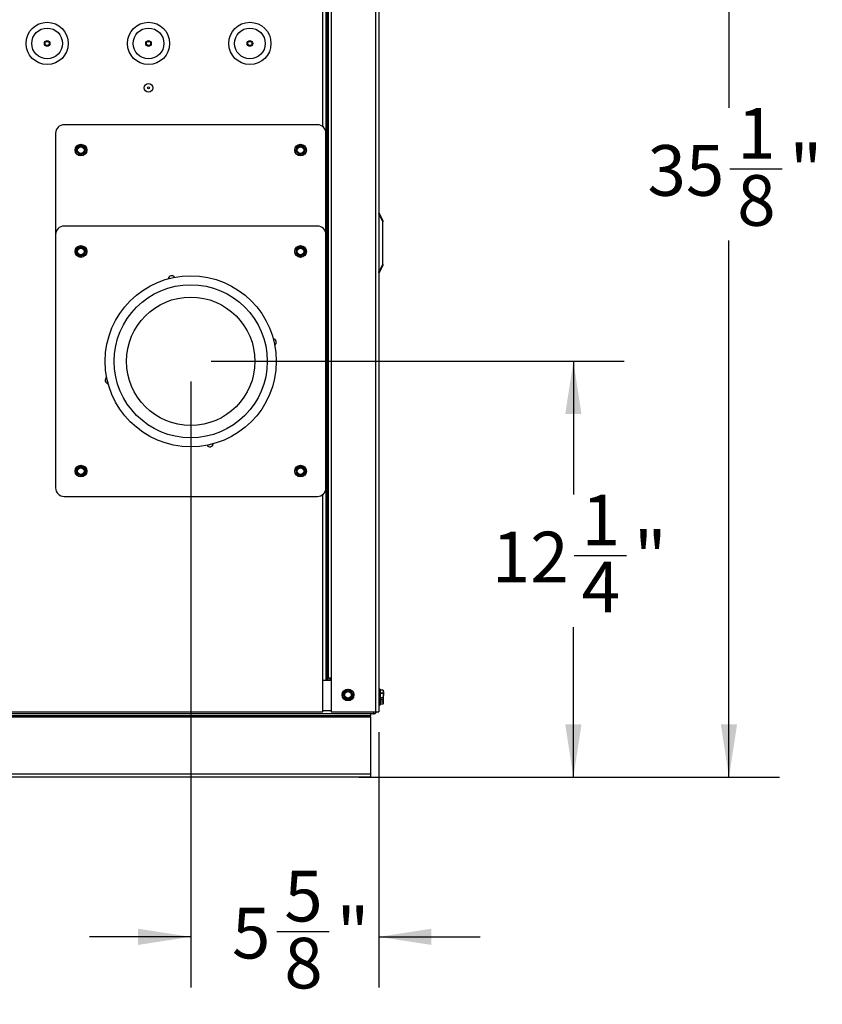
# Model space of a CAD drawing. Units: inches. Extents: x 0.2 to 40.1, y 0.2 to 10.8.
# Drawn here: x 12 to 13.9, y 5.8 to 8.2 of the extents above; entities that cross this region are included whole.
import ezdxf

# ---------------------------------------------------------------- set-up
doc = ezdxf.new("R2010")
doc.units = ezdxf.units.IN
doc.header["$MEASUREMENT"] = 0
doc.layers.add('NOTES', color=144, linetype='Continuous')
doc.styles.add('SLDTEXTSTYLE0', font='TXT', dxfattribs={"width": 0.75})
doc.dimstyles.new('SLDDIMSTYLE0', dxfattribs={"dimtxt": 0.125, "dimasz": 0.13, "dimexe": 0, "dimexo": 0.0625, "dimgap": 0.03125, "dimtad": 0, "dimtih": 1, "dimtoh": 1, "dimdec": 6, "dimlfac": 12, "dimrnd": 1e-09, "dimzin": 12, "dimdsep": 46, "dimlunit": 5, "dimtxsty": 'SLDTEXTSTYLE0', "dimsah": 1, "dimcen": 0.09, "dimadec": 0, "dimazin": 3, "dimtfac": 1, "dimtdec": 3, "dimtofl": 0, "dimtmove": 0, "dimatfit": 3, "dimfxl": 0, "dimfrac": 2, "dimtolj": 1, "dimtzin": 12, "dimarcsym": 0})
doc.dimstyles.new('SLDDIMSTYLE1', dxfattribs={"dimtxt": 0.125, "dimasz": 0.13, "dimexe": 0, "dimexo": 0.0625, "dimgap": 0.03125, "dimtad": 0, "dimtih": 1, "dimtoh": 1, "dimdec": 6, "dimlfac": 12, "dimrnd": 1e-09, "dimzin": 12, "dimdsep": 46, "dimlunit": 5, "dimtxsty": 'SLDTEXTSTYLE0', "dimsah": 1, "dimcen": 0.09, "dimadec": 0, "dimazin": 3, "dimtfac": 1, "dimtdec": 3, "dimtmove": 0, "dimatfit": 0, "dimfxl": 0, "dimfrac": 2, "dimtolj": 1, "dimtzin": 12, "dimarcsym": 0})

# ---------------------------------------------------------------- blocks, each defined once
blk = doc.blocks.new('_D_20')
at = {"layer": 'NOTES', "color": 7}
for p, q in [((12.3748, 7.2896), (12.3748, 5.7951)), ((12.8384, 6.425), (12.8384, 5.7951)), ((12.5872, 5.9329), (12.7162, 5.9329)), ((12.3748, 5.9201), (12.1248, 5.9201)), ((12.8384, 5.9201), (13.0884, 5.9201))]:
    blk.add_line(p, q, dxfattribs=at)
for points in [[(12.3748, 5.9201), (12.2448, 5.9401), (12.2448, 5.9001)], [(12.8384, 5.9201), (12.9684, 5.9001), (12.9684, 5.9401)]]:
    blk.add_solid(points, dxfattribs=at)
at = {"layer": 'NOTES', "color": 7, "char_height": 0.125, "attachment_point": 1, "style": 'SLDTEXTSTYLE0'}
for s, insert in [('5', (12.6056, 6.083)), ('"', (12.7345, 5.9917)), ('5', (12.4766, 5.9917)), ('8', (12.6056, 5.9178))]:
    blk.add_mtext(s, dxfattribs=dict(at, insert=insert))
blk = doc.blocks.new('_D_21')
at = {"layer": 'NOTES', "color": 7}
for p, q in [((12.4248, 7.3396), (13.4435, 7.3396)), ((13.3185, 7.3396), (13.3185, 7.0111)), ((13.3205, 6.8604), (13.4495, 6.8604)), ((13.3185, 6.3138), (13.3185, 6.6842)), ((12.8677, 6.3138), (13.4435, 6.3138))]:
    blk.add_line(p, q, dxfattribs=at)
for points in [[(13.3185, 7.3396), (13.2985, 7.2096), (13.3385, 7.2096)], [(13.3185, 6.3138), (13.3385, 6.4438), (13.2985, 6.4438)]]:
    blk.add_solid(points, dxfattribs=at)
at = {"layer": 'NOTES', "color": 7, "char_height": 0.125, "attachment_point": 1, "style": 'SLDTEXTSTYLE0'}
for s, insert in [('1', (13.3389, 7.0106)), ('12', (13.1175, 6.9193)), ('"', (13.4678, 6.9193)), ('4', (13.3389, 6.8453))]:
    blk.add_mtext(s, dxfattribs=dict(at, insert=insert))
blk = doc.blocks.new('_D_22')
at = {"layer": 'NOTES', "color": 7}
for p, q in [((12.0645, 9.2385), (13.8272, 9.2385)), ((13.7022, 9.2385), (13.7022, 7.9646)), ((13.7043, 7.8139), (13.8333, 7.8139)), ((13.7022, 6.3138), (13.7022, 7.6377)), ((12.7896, 6.3138), (13.8272, 6.3138))]:
    blk.add_line(p, q, dxfattribs=at)
for points in [[(13.7022, 9.2385), (13.6822, 9.1085), (13.7222, 9.1085)], [(13.7022, 6.3138), (13.7222, 6.4438), (13.6822, 6.4438)]]:
    blk.add_solid(points, dxfattribs=at)
at = {"layer": 'NOTES', "color": 7, "char_height": 0.125, "attachment_point": 1, "style": 'SLDTEXTSTYLE0'}
for s, insert in [('1', (13.7226, 7.9641)), ('35', (13.5013, 7.8728)), ('"', (13.8516, 7.8728)), ('8', (13.7226, 7.7988))]:
    blk.add_mtext(s, dxfattribs=dict(at, insert=insert))

msp = doc.modelspace()

# ---------------------------------------------------------------- linework, layer by layer
at = {"color": 7, "linetype": 'Continuous', "lineweight": 25}
for p, q in [((12.70055861, 7.91820997), (12.70055861, 9.4004493)), ((12.70816277, 9.4004493), (12.70816277, 7.90211596)), ((12.71076694, 9.4004493), (12.71076694, 6.55336596)), ((12.71337111, 9.4004493), (12.71337111, 6.55836596)), ((12.72097527, 9.4004493), (12.72097527, 6.55836596)), ((12.83076694, 9.4004493), (12.83076694, 6.47503263)), ((12.83837111, 9.4004493), (12.83837111, 6.47503263)), ((12.68732944, 7.9229493), (12.06232944, 7.9229493)), ((12.04149611, 7.90211596), (12.04149611, 7.65211596)), ((12.70816277, 7.65211596), (12.70816277, 7.90211596)), ((12.09643208, 7.86935445), (12.10158015, 7.87058192)), ((12.63809875, 7.86935445), (12.64324681, 7.87058192)), ((12.09250201, 7.85835123), (12.09401302, 7.86342333)), ((12.11156013, 7.85154414), (12.10641207, 7.85031667)), ((12.11549021, 7.86254736), (12.1139792, 7.85747527)), ((12.63416867, 7.85835123), (12.63567968, 7.86342333)), ((12.6532268, 7.85154414), (12.64807873, 7.85031667)), ((12.65715687, 7.86254736), (12.65564587, 7.85747527)), ((12.83864604, 7.70627444), (12.84878777, 7.68599096)), ((12.84878777, 7.68366173), (12.83864604, 7.7039452)), ((12.84878777, 7.68599096), (12.84878777, 7.68366173)), ((12.84878777, 7.5789452), (12.84878777, 7.68366173)), ((12.04149611, 7.65211596), (12.04149611, 7.02711596)), ((12.68732944, 7.6729493), (12.06232944, 7.6729493)), ((12.70816277, 7.02711596), (12.70816277, 7.65211596)), ((12.09250201, 7.60835123), (12.09401302, 7.61342333)), ((12.09643208, 7.61935445), (12.10158015, 7.62058192)), ((12.11156013, 7.60154414), (12.10641207, 7.60031667)), ((12.11549021, 7.61254736), (12.1139792, 7.60747527)), ((12.63478417, 7.60618643), (12.63529469, 7.61145412)), ((12.64391522, 7.59889671), (12.63960853, 7.60197268)), ((12.64741033, 7.62200188), (12.65171702, 7.61892591)), ((12.65654138, 7.61471217), (12.65603086, 7.60944447)), ((12.83864604, 7.55866173), (12.84878777, 7.5789452)), ((12.84878777, 7.57661596), (12.83864604, 7.55633249)), ((12.84878777, 7.5789452), (12.84878777, 7.57661596)), ((12.09342646, 7.07376246), (12.09760604, 7.07700905)), ((12.09439862, 7.06211896), (12.09367679, 7.06736188)), ((12.11359359, 7.0754463), (12.11431543, 7.07020338)), ((12.63537349, 7.06324667), (12.63524899, 7.06853759)), ((12.63572385, 7.07492543), (12.64024367, 7.07767871)), ((12.65595206, 7.07431859), (12.65607656, 7.06902767)), ((12.11456576, 7.0638028), (12.11038617, 7.06055621)), ((12.6556017, 7.06263982), (12.65108188, 7.05988655)), ((12.70816277, 7.02711596), (12.70816277, 6.55336596)), ((12.06232944, 7.00628263), (12.68732944, 7.00628263)), ((12.70055861, 6.55336596), (12.70055861, 7.01102196)), ((12.72097527, 6.55836596), (12.71337111, 6.55836596)), ((12.71337111, 6.55336596), (12.71337111, 6.55836596)), ((12.71837111, 6.55336596), (12.71837111, 6.55836596)), ((12.72097527, 6.55836596), (12.72097527, 6.47503263)), ((12.70055861, 6.47503263), (12.70055861, 6.55336596)), ((12.70055861, 6.55336596), (12.70784134, 6.55336596)), ((12.70784134, 6.55336596), (12.72097527, 6.55336596)), ((12.75111813, 6.51862748), (12.75426114, 6.5228855)), ((12.75854989, 6.5276433), (12.76380895, 6.52705039)), ((12.77416576, 6.51477112), (12.77102275, 6.5105131)), ((12.84128777, 6.5311993), (12.83878777, 6.5311993)), ((12.83878777, 6.5311993), (12.83878777, 6.52819041)), ((12.83878777, 6.52819041), (12.83878777, 6.5021993)), ((12.84128777, 6.52819041), (12.84128777, 6.5311993)), ((12.84128777, 6.5021993), (12.84128777, 6.52819041)), ((12.84170444, 6.53078263), (12.84170444, 6.5278602)), ((12.84946923, 6.52844153), (12.84170444, 6.52844153)), ((12.84953013, 6.52818214), (12.84170444, 6.52818214)), ((12.84170444, 6.5278602), (12.84170444, 6.50261596)), ((12.84170444, 6.52172666), (12.84953013, 6.52172666)), ((12.84953013, 6.52057114), (12.84170444, 6.52057114)), ((12.84170444, 6.51007891), (12.84953013, 6.51007891)), ((12.84953013, 6.50908829), (12.84170444, 6.50908829)), ((12.84953013, 6.52834706), (12.84964065, 6.52796961)), ((12.84953013, 6.51007891), (12.85012111, 6.51532502)), ((12.85012111, 6.52711596), (12.84970833, 6.52800117)), ((12.85012111, 6.5249544), (12.85012111, 6.52711596)), ((12.85012111, 6.5249544), (12.85012111, 6.51532502)), ((12.85012111, 6.50706991), (12.85012111, 6.51532502)), ((12.766734, 6.50575529), (12.76147494, 6.50634821)), ((12.83878777, 6.5021993), (12.84128777, 6.5021993)), ((12.83878777, 6.5021993), (12.83878777, 6.49178263)), ((12.83878777, 6.49178263), (12.84128777, 6.49178263)), ((12.84128777, 6.49178263), (12.84128777, 6.5021993)), ((12.84170444, 6.50505154), (12.84953013, 6.50505154)), ((12.84170444, 6.50495706), (12.84946923, 6.50495706)), ((12.84170444, 6.50261596), (12.84170444, 6.4921993)), ((12.84170444, 6.49965614), (12.84953013, 6.49965614)), ((12.84953013, 6.49866601), (12.84170444, 6.49866601)), ((12.84170444, 6.49463545), (12.84953013, 6.49463545)), ((12.84170444, 6.49454128), (12.84946925, 6.49454128)), ((12.84170444, 6.49446235), (12.84946713, 6.49446235)), ((12.84953013, 6.50505154), (12.85012111, 6.50706991)), ((12.84953013, 6.49463545), (12.85012111, 6.49665073)), ((12.84970833, 6.50539742), (12.85012111, 6.50628263)), ((12.84970961, 6.4949835), (12.85012111, 6.49586596)), ((12.85012111, 6.50628263), (12.85012111, 6.50706991)), ((12.85012111, 6.49665073), (12.85012111, 6.50490182)), ((12.85012111, 6.49586596), (12.85012111, 6.49665073)), ((12.81774611, 6.47003263), (10.68232944, 6.47003263)), ((12.81774611, 6.46503263), (10.68232944, 6.46503263)), ((10.68232944, 6.46242846), (12.81774611, 6.46242846)), ((10.79910027, 6.47503263), (12.70055861, 6.47503263)), ((12.72097527, 6.4776368), (12.70055861, 6.4776368)), ((12.72097527, 6.47503263), (12.83076694, 6.47503263)), ((12.81774611, 6.47003263), (12.81774611, 6.46503263)), ((12.82576694, 6.47003263), (12.81774611, 6.47003263)), ((12.81774611, 6.46242846), (12.81774611, 6.46503263)), ((12.81774611, 6.46242846), (12.81774611, 6.3213868)), ((12.83076694, 6.47503263), (12.83837111, 6.47503263)), ((12.81774611, 6.3213868), (10.68232944, 6.3213868)), ((12.81774611, 6.31378263), (10.68232944, 6.31378263)), ((12.81774611, 6.3213868), (12.81774611, 6.31378263))]:
    msp.add_line(p, q, dxfattribs=at)
for centre, radius in [((12.02066277, 8.12347013), 0.05208333), ((12.02066277, 8.12347013), 0.03791667), ((12.27066277, 8.12347013), 0.05208333), ((12.27066277, 8.12347013), 0.03791667), ((12.52066277, 8.12347013), 0.05208333), ((12.52066277, 8.12347013), 0.03791667), ((12.02066277, 8.12347013), 0.006875), ((12.02066277, 8.12347013), 0.00520833), ((12.27066277, 8.12347013), 0.006875), ((12.27066277, 8.12347013), 0.00520833), ((12.52066277, 8.12347013), 0.006875), ((12.52066277, 8.12347013), 0.00520833), ((12.27066277, 8.01409513), 0.01041667), ((12.27066277, 8.01409513), 0.00260417), ((12.10399611, 7.8604493), 0.0145), ((12.10399611, 7.8604493), 0.01408333), ((12.10399611, 7.8604493), 0.00916667), ((12.10399611, 7.8604493), 0.00811779), ((12.64566277, 7.8604493), 0.0145), ((12.64566277, 7.8604493), 0.01408333), ((12.64566277, 7.8604493), 0.00916667), ((12.64566277, 7.8604493), 0.00811779), ((12.10399611, 7.6104493), 0.0145), ((12.10399611, 7.6104493), 0.01408333), ((12.10399611, 7.6104493), 0.00916667), ((12.10399611, 7.6104493), 0.00811779), ((12.64566277, 7.6104493), 0.0145), ((12.64566277, 7.6104493), 0.01408333), ((12.64566277, 7.6104493), 0.00916667), ((12.64566277, 7.6104493), 0.00811779), ((12.37482944, 7.33961596), 0.2109375), ((12.37482944, 7.33961596), 0.18875), ((12.37482944, 7.33961596), 0.15833333), ((12.10399611, 7.06878263), 0.0145), ((12.10399611, 7.06878263), 0.01408333), ((12.10399611, 7.06878263), 0.00916667), ((12.10399611, 7.06878263), 0.00811779), ((12.64566277, 7.06878263), 0.0145), ((12.64566277, 7.06878263), 0.01408333), ((12.64566277, 7.06878263), 0.00916667), ((12.64566277, 7.06878263), 0.00811779), ((12.76264194, 6.5166993), 0.0145), ((12.76264194, 6.5166993), 0.01408333), ((12.76264194, 6.5166993), 0.00916667), ((12.76264194, 6.5166993), 0.00811779)]:
    msp.add_circle(centre, radius, dxfattribs=at)
for centre, radius, start, end in [((12.06232944, 7.90211596), 0.02083333, 90, 180), ((12.68732944, 7.90211596), 0.02083333, 0, 90), ((12.10399611, 7.8604493), 0.01041667, 103.41085407, 163.41085407), ((12.10399611, 7.8604493), 0.01041667, 43.41085407, 103.41085407), ((12.64566277, 7.8604493), 0.01041667, 103.41085407, 163.41085407), ((12.64566277, 7.8604493), 0.01041667, 43.41085407, 103.41085407), ((12.10399611, 7.8604493), 0.01041667, 163.41085407, 223.41085407), ((12.10399611, 7.8604493), 0.01041667, 223.41085407, 283.41085407), ((12.10399611, 7.8604493), 0.01041667, 283.41085407, 343.41085407), ((12.10399611, 7.8604493), 0.01041667, 343.41085407, 43.41085407), ((12.64566277, 7.8604493), 0.01041667, 163.41085407, 223.41085407), ((12.64566277, 7.8604493), 0.01041667, 223.41085407, 283.41085407), ((12.64566277, 7.8604493), 0.01041667, 283.41085407, 343.41085407), ((12.64566277, 7.8604493), 0.01041667, 343.41085407, 43.41085407), ((12.06232944, 7.65211596), 0.02083333, 90, 180), ((12.68732944, 7.65211596), 0.02083333, 0, 90), ((12.10399611, 7.6104493), 0.01041667, 163.41085407, 223.41085407), ((12.10399611, 7.6104493), 0.01041667, 103.41085407, 163.41085407), ((12.10399611, 7.6104493), 0.01041667, 223.41085407, 283.41085407), ((12.10399611, 7.6104493), 0.01041667, 43.41085407, 103.41085407), ((12.10399611, 7.6104493), 0.01041667, 283.41085407, 343.41085407), ((12.10399611, 7.6104493), 0.01041667, 343.41085407, 43.41085407), ((12.64566277, 7.6104493), 0.01041667, 174.464452, 234.464452), ((12.64566277, 7.6104493), 0.01041667, 114.464452, 174.464452), ((12.64566277, 7.6104493), 0.01041667, 234.464452, 294.464452), ((12.64566277, 7.6104493), 0.01041667, 54.464452, 114.464452), ((12.64566277, 7.6104493), 0.01041667, 294.464452, 354.464452), ((12.64566277, 7.6104493), 0.01041667, 354.464452, 54.464452), ((12.32769836, 7.54229422), 0.0082681, 32.2000333, 173.98193158), ((12.57750769, 7.38674704), 0.0082681, 302.2000333, 83.98193158), ((12.17215119, 7.29248488), 0.0082681, 122.2000333, 263.98193158), ((12.42196052, 7.13693771), 0.0082681, 212.2000333, 353.98193158), ((12.10399611, 7.06878263), 0.01041667, 127.83911003, 187.83911003), ((12.10399611, 7.06878263), 0.01041667, 187.83911003, 247.83911003), ((12.10399611, 7.06878263), 0.01041667, 67.83911003, 127.83911003), ((12.10399611, 7.06878263), 0.01041667, 7.83911003, 67.83911003), ((12.10399611, 7.06878263), 0.01041667, 307.83911003, 7.83911003), ((12.64566277, 7.06878263), 0.01041667, 121.34795862, 181.34795862), ((12.64566277, 7.06878263), 0.01041667, 181.34795862, 241.34795862), ((12.64566277, 7.06878263), 0.01041667, 61.34795862, 121.34795862), ((12.64566277, 7.06878263), 0.01041667, 1.34795862, 61.34795862), ((12.64566277, 7.06878263), 0.01041667, 301.34795862, 1.34795862), ((12.10399611, 7.06878263), 0.01041667, 247.83911003, 307.83911003), ((12.64566277, 7.06878263), 0.01041667, 241.34795862, 301.34795862), ((12.06232944, 7.02711596), 0.02083333, 180, 270), ((12.68732944, 7.02711596), 0.02083333, 270, 0), ((12.76264194, 6.5166993), 0.01041667, 143.56751322, 203.56751322), ((12.76264194, 6.5166993), 0.01041667, 203.56751322, 263.56751322), ((12.76264194, 6.5166993), 0.01041667, 83.56751322, 143.56751322), ((12.76264194, 6.5166993), 0.01041667, 263.56751322, 323.56751322), ((12.76264194, 6.5166993), 0.01041667, 23.56751322, 83.56751322), ((12.76264194, 6.5166993), 0.01041667, 323.56751322, 23.56751322), ((12.83878777, 6.53078263), 0.00041667, 90, 180), ((12.84128777, 6.53078263), 0.00041667, 0, 90), ((12.83878777, 6.50261596), 0.00041667, 180, 270), ((12.83878777, 6.4921993), 0.00041667, 180, 270), ((12.84128777, 6.50261596), 0.00041667, 270, 0), ((12.84128777, 6.4921993), 0.00041667, 270, 0)]:
    msp.add_arc(centre, radius, start, end, dxfattribs=at)
for points, knots in [([(12.09401302, 7.86342333), (12.09428013, 7.86431996), (12.09478826, 7.86602562), (12.09528732, 7.86770084), (12.09552403, 7.86849542)], [0, 0, 0, 0, 0.5256847844, 1, 1, 1, 1]), ([(12.09643208, 7.86935445), (12.09630775, 7.86931272), (12.09605894, 7.86922921), (12.09575589, 7.8689617), (12.09559171, 7.86869876), (12.0955378, 7.86853681), (12.09552403, 7.86849542)], [0, 0, 0, 0, 0.3012405184, 0.6028122766, 0.8984823014, 1, 1, 1, 1]), ([(12.10158015, 7.87058192), (12.10249022, 7.87079891), (12.10422143, 7.87121169), (12.10592173, 7.8716171), (12.10672821, 7.87180939)], [0, 0, 0, 0, 0.5256847844, 1, 1, 1, 1]), ([(12.10792618, 7.87145251), (12.10782788, 7.87153932), (12.10763115, 7.87171304), (12.10724796, 7.87184174), (12.10693815, 7.87185245), (12.10677095, 7.87181816), (12.10672821, 7.87180939)], [0, 0, 0, 0, 0.3012405184, 0.6028122766, 0.8984823014, 1, 1, 1, 1]), ([(12.10792618, 7.87145251), (12.10810754, 7.8712608), (12.10930356, 7.86999652), (12.11052609, 7.86870423), (12.11156324, 7.86760789)], [0, 0, 0, 0, 0.1516370277, 1, 1, 1, 1]), ([(12.63567968, 7.86342333), (12.6359468, 7.86431996), (12.63645493, 7.86602562), (12.63695398, 7.86770084), (12.63719069, 7.86849542)], [0, 0, 0, 0, 0.5256847844, 1, 1, 1, 1]), ([(12.63809875, 7.86935445), (12.63797442, 7.86931272), (12.63772561, 7.86922921), (12.63742255, 7.8689617), (12.63725838, 7.86869876), (12.63720447, 7.86853681), (12.63719069, 7.86849542)], [0, 0, 0, 0, 0.3012405184, 0.6028122766, 0.8984823014, 1, 1, 1, 1]), ([(12.64324681, 7.87058192), (12.64415688, 7.87079891), (12.64588809, 7.87121169), (12.6475884, 7.8716171), (12.64839488, 7.87180939)], [0, 0, 0, 0, 0.5256847844, 1, 1, 1, 1]), ([(12.64959285, 7.87145251), (12.64949454, 7.87153932), (12.64929782, 7.87171304), (12.64891463, 7.87184174), (12.64860482, 7.87185245), (12.64843762, 7.87181816), (12.64839488, 7.87180939)], [0, 0, 0, 0, 0.3012405184, 0.6028122766, 0.8984823014, 1, 1, 1, 1]), ([(12.64959285, 7.87145251), (12.64977421, 7.8712608), (12.65097023, 7.86999652), (12.65219276, 7.86870423), (12.6532299, 7.86760789)], [0, 0, 0, 0, 0.1516370277, 1, 1, 1, 1]), ([(12.09250201, 7.85835123), (12.09247598, 7.85822269), (12.0924239, 7.85796546), (12.09250404, 7.85756926), (12.09264966, 7.85729561), (12.09276296, 7.85716795), (12.09279192, 7.85713532)], [0, 0, 0, 0, 0.3012405183, 0.6028122766, 0.8984823014, 1, 1, 1, 1]), ([(12.09642898, 7.8532907), (12.09539183, 7.85438704), (12.0941693, 7.85567933), (12.09297328, 7.85694361), (12.09279192, 7.85713532)], [0, 0, 0, 0, 0.8483629245, 1, 1, 1, 1]), ([(12.10006603, 7.84944608), (12.09968394, 7.84984998), (12.09848519, 7.85111714), (12.09726217, 7.85240996), (12.09642898, 7.8532907)], [0, 0, 0, 0, 0.3187416063, 1, 1, 1, 1]), ([(12.10006603, 7.84944608), (12.10016434, 7.84935927), (12.10036106, 7.84918555), (12.10074426, 7.84905685), (12.10105406, 7.84904614), (12.10122127, 7.84908043), (12.101264, 7.8490892)], [0, 0, 0, 0, 0.3012405183, 0.6028122766, 0.8984823014, 1, 1, 1, 1]), ([(12.10641207, 7.85031667), (12.105502, 7.85009968), (12.10377079, 7.8496869), (12.10207048, 7.84928149), (12.101264, 7.8490892)], [0, 0, 0, 0, 0.5256847844, 1, 1, 1, 1]), ([(12.11156013, 7.85154414), (12.11168447, 7.85158588), (12.11193327, 7.85166938), (12.11223633, 7.85193689), (12.11240051, 7.85219983), (12.11245441, 7.85236178), (12.11246819, 7.85240318)], [0, 0, 0, 0, 0.3012405184, 0.6028122766, 0.8984823014, 1, 1, 1, 1]), ([(12.11156324, 7.86760789), (12.11239643, 7.86672715), (12.11361945, 7.86543433), (12.1148182, 7.86416717), (12.11520029, 7.86376327)], [0, 0, 0, 0, 0.68125824692, 1, 1, 1, 1]), ([(12.1139792, 7.85747527), (12.11371208, 7.85657863), (12.11320396, 7.85487297), (12.1127049, 7.85319775), (12.11246819, 7.85240318)], [0, 0, 0, 0, 0.5256847844, 1, 1, 1, 1]), ([(12.11549021, 7.86254736), (12.11551624, 7.8626759), (12.11556832, 7.86293313), (12.11548818, 7.86332933), (12.11534255, 7.86360299), (12.11522925, 7.86373064), (12.11520029, 7.86376327)], [0, 0, 0, 0, 0.3012405184, 0.6028122766, 0.8984823014, 1, 1, 1, 1]), ([(12.63416867, 7.85835123), (12.63414265, 7.85822269), (12.63409057, 7.85796546), (12.6341707, 7.85756926), (12.63431633, 7.85729561), (12.63442963, 7.85716795), (12.63445859, 7.85713532)], [0, 0, 0, 0, 0.3012405183, 0.6028122766, 0.8984823014, 1, 1, 1, 1]), ([(12.63809564, 7.8532907), (12.6370585, 7.85438704), (12.63583597, 7.85567933), (12.63463995, 7.85694361), (12.63445859, 7.85713532)], [0, 0, 0, 0, 0.84836292454, 1, 1, 1, 1]), ([(12.6417327, 7.84944608), (12.64135061, 7.84984998), (12.64015186, 7.85111714), (12.63892884, 7.85240996), (12.63809564, 7.8532907)], [0, 0, 0, 0, 0.31874160627, 1, 1, 1, 1]), ([(12.6417327, 7.84944608), (12.64183101, 7.84935927), (12.64202773, 7.84918555), (12.64241092, 7.84905685), (12.64272073, 7.84904614), (12.64288793, 7.84908043), (12.64293067, 7.8490892)], [0, 0, 0, 0, 0.3012405183, 0.6028122766, 0.8984823014, 1, 1, 1, 1]), ([(12.64807873, 7.85031667), (12.64716866, 7.85009968), (12.64543746, 7.8496869), (12.64373715, 7.84928149), (12.64293067, 7.8490892)], [0, 0, 0, 0, 0.52568478439, 1, 1, 1, 1]), ([(12.6532268, 7.85154414), (12.65335113, 7.85158588), (12.65359994, 7.85166938), (12.653903, 7.85193689), (12.65406717, 7.85219983), (12.65412108, 7.85236178), (12.65413486, 7.85240318)], [0, 0, 0, 0, 0.3012405184, 0.6028122766, 0.8984823014, 1, 1, 1, 1]), ([(12.6532299, 7.86760789), (12.6540631, 7.86672715), (12.65528612, 7.86543433), (12.65648487, 7.86416717), (12.65686696, 7.86376327)], [0, 0, 0, 0, 0.6812582469, 1, 1, 1, 1]), ([(12.65564587, 7.85747527), (12.65537875, 7.85657863), (12.65487062, 7.85487297), (12.65437157, 7.85319775), (12.65413486, 7.85240318)], [0, 0, 0, 0, 0.5256847844, 1, 1, 1, 1]), ([(12.65715687, 7.86254736), (12.6571829, 7.8626759), (12.65723498, 7.86293313), (12.65715485, 7.86332933), (12.65700922, 7.86360299), (12.65689592, 7.86373064), (12.65686696, 7.86376327)], [0, 0, 0, 0, 0.3012405184, 0.6028122766, 0.8984823014, 1, 1, 1, 1]), ([(12.83864604, 7.70627444), (12.83856595, 7.70643462), (12.83840679, 7.70675294), (12.83838295, 7.70680061), (12.83837111, 7.7068243)], [0, 0, 0, 0, 0.5031930868, 1, 1, 1, 1]), ([(12.83864604, 7.7039452), (12.83856595, 7.7035745), (12.83840679, 7.7028378), (12.83838295, 7.7020215), (12.83837111, 7.70161596)], [0, 0, 0, 0, 0.5031930868, 1, 1, 1, 1]), ([(12.09250201, 7.60835123), (12.09247598, 7.60822269), (12.0924239, 7.60796546), (12.09250404, 7.60756926), (12.09264966, 7.60729561), (12.09276296, 7.60716795), (12.09279192, 7.60713532)], [0, 0, 0, 0, 0.3012405183, 0.6028122766, 0.8984823014, 1, 1, 1, 1]), ([(12.09642898, 7.6032907), (12.09539183, 7.60438704), (12.0941693, 7.60567933), (12.09297328, 7.60694361), (12.09279192, 7.60713532)], [0, 0, 0, 0, 0.8483629245, 1, 1, 1, 1]), ([(12.09401302, 7.61342333), (12.09428013, 7.61431996), (12.09478826, 7.61602562), (12.09528732, 7.61770084), (12.09552403, 7.61849542)], [0, 0, 0, 0, 0.52568478439, 1, 1, 1, 1]), ([(12.09643208, 7.61935445), (12.09630775, 7.61931272), (12.09605894, 7.61922921), (12.09575589, 7.6189617), (12.09559171, 7.61869876), (12.0955378, 7.61853681), (12.09552403, 7.61849542)], [0, 0, 0, 0, 0.3012405184, 0.6028122766, 0.8984823014, 1, 1, 1, 1]), ([(12.10006603, 7.59944608), (12.09968394, 7.59984998), (12.09848519, 7.60111714), (12.09726217, 7.60240996), (12.09642898, 7.6032907)], [0, 0, 0, 0, 0.3187416063, 1, 1, 1, 1]), ([(12.10158015, 7.62058192), (12.10249022, 7.62079891), (12.10422143, 7.62121169), (12.10592173, 7.6216171), (12.10672821, 7.62180939)], [0, 0, 0, 0, 0.5256847844, 1, 1, 1, 1]), ([(12.10792618, 7.62145251), (12.10782788, 7.62153932), (12.10763115, 7.62171304), (12.10724796, 7.62184174), (12.10693815, 7.62185245), (12.10677095, 7.62181816), (12.10672821, 7.62180939)], [0, 0, 0, 0, 0.3012405184, 0.6028122766, 0.8984823014, 1, 1, 1, 1]), ([(12.10792618, 7.62145251), (12.10810754, 7.6212608), (12.10930356, 7.61999652), (12.11052609, 7.61870423), (12.11156324, 7.61760789)], [0, 0, 0, 0, 0.15163702772, 1, 1, 1, 1]), ([(12.11156013, 7.60154414), (12.11168447, 7.60158588), (12.11193327, 7.60166938), (12.11223633, 7.60193689), (12.11240051, 7.60219983), (12.11245441, 7.60236178), (12.11246819, 7.60240318)], [0, 0, 0, 0, 0.3012405184, 0.6028122766, 0.8984823014, 1, 1, 1, 1]), ([(12.11156324, 7.61760789), (12.11239643, 7.61672715), (12.11361945, 7.61543433), (12.1148182, 7.61416717), (12.11520029, 7.61376327)], [0, 0, 0, 0, 0.6812582469, 1, 1, 1, 1]), ([(12.1139792, 7.60747527), (12.11371208, 7.60657863), (12.11320396, 7.60487297), (12.1127049, 7.60319775), (12.11246819, 7.60240318)], [0, 0, 0, 0, 0.5256847844, 1, 1, 1, 1]), ([(12.11549021, 7.61254736), (12.11551624, 7.6126759), (12.11556832, 7.61293313), (12.11548818, 7.61332933), (12.11534255, 7.61360299), (12.11522925, 7.61373064), (12.11520029, 7.61376327)], [0, 0, 0, 0, 0.3012405184, 0.6028122766, 0.8984823014, 1, 1, 1, 1]), ([(12.63478417, 7.60618643), (12.63478327, 7.60605528), (12.63478147, 7.60579284), (12.63493608, 7.60541934), (12.63513147, 7.60517869), (12.63526715, 7.60507512), (12.63530183, 7.60504865)], [0, 0, 0, 0, 0.3012405184, 0.6028122766, 0.8984823014, 1, 1, 1, 1]), ([(12.63529469, 7.61145412), (12.63538494, 7.61238534), (12.63555661, 7.61415678), (12.63572523, 7.6158966), (12.63580521, 7.61672182)], [0, 0, 0, 0, 0.5256847844, 1, 1, 1, 1]), ([(12.63960853, 7.60197268), (12.63884719, 7.60251645), (12.63739892, 7.60355085), (12.6359765, 7.60456678), (12.63530183, 7.60504865)], [0, 0, 0, 0, 0.5256847844, 1, 1, 1, 1]), ([(12.63653172, 7.61773901), (12.63641769, 7.61767422), (12.63618951, 7.61754455), (12.63594336, 7.61722391), (12.63583265, 7.61693437), (12.63581079, 7.61676509), (12.63580521, 7.61672182)], [0, 0, 0, 0, 0.3012405184, 0.6028122766, 0.8984823014, 1, 1, 1, 1]), ([(12.63653172, 7.61773901), (12.63677193, 7.6178483), (12.63835603, 7.61856904), (12.63997525, 7.61930574), (12.64134894, 7.61993074)], [0, 0, 0, 0, 0.15163702772, 1, 1, 1, 1]), ([(12.64134894, 7.61993074), (12.64245249, 7.62043283), (12.64407236, 7.62116983), (12.64566008, 7.62189221), (12.64616615, 7.62212246)], [0, 0, 0, 0, 0.6812582469, 1, 1, 1, 1]), ([(12.64997661, 7.60096785), (12.64860293, 7.60034286), (12.64698371, 7.59960615), (12.6453996, 7.59888542), (12.6451594, 7.59877613)], [0, 0, 0, 0, 0.84836292454, 1, 1, 1, 1]), ([(12.64741033, 7.62200188), (12.6472972, 7.62206824), (12.64707082, 7.62220101), (12.64667006, 7.62225386), (12.64636395, 7.62220497), (12.64620642, 7.62213926), (12.64616615, 7.62212246)], [0, 0, 0, 0, 0.3012405184, 0.6028122766, 0.8984823014, 1, 1, 1, 1]), ([(12.65479383, 7.60315958), (12.65428776, 7.60292933), (12.65270004, 7.60220695), (12.65108017, 7.60146995), (12.64997661, 7.60096785)], [0, 0, 0, 0, 0.3187416063, 1, 1, 1, 1]), ([(12.65171702, 7.61892591), (12.65247836, 7.61838214), (12.65392663, 7.61734775), (12.65534905, 7.61633181), (12.65602372, 7.61584994)], [0, 0, 0, 0, 0.5256847844, 1, 1, 1, 1]), ([(12.65479383, 7.60315958), (12.65490786, 7.60322438), (12.65513604, 7.60335404), (12.65538219, 7.60367468), (12.6554929, 7.60396423), (12.65551476, 7.60413351), (12.65552034, 7.60417677)], [0, 0, 0, 0, 0.3012405183, 0.6028122766, 0.8984823014, 1, 1, 1, 1]), ([(12.65603086, 7.60944447), (12.65594061, 7.60851325), (12.65576893, 7.60674181), (12.65560032, 7.605002), (12.65552034, 7.60417677)], [0, 0, 0, 0, 0.5256847844, 1, 1, 1, 1]), ([(12.65654138, 7.61471217), (12.65654228, 7.61484331), (12.65654408, 7.61510576), (12.65638947, 7.61547925), (12.65619408, 7.6157199), (12.6560584, 7.61582347), (12.65602372, 7.61584994)], [0, 0, 0, 0, 0.3012405184, 0.6028122766, 0.8984823014, 1, 1, 1, 1]), ([(12.10006603, 7.59944608), (12.10016434, 7.59935927), (12.10036106, 7.59918555), (12.10074426, 7.59905685), (12.10105406, 7.59904614), (12.10122127, 7.59908043), (12.101264, 7.5990892)], [0, 0, 0, 0, 0.3012405183, 0.6028122766, 0.8984823014, 1, 1, 1, 1]), ([(12.10641207, 7.60031667), (12.105502, 7.60009968), (12.10377079, 7.5996869), (12.10207048, 7.59928149), (12.101264, 7.5990892)], [0, 0, 0, 0, 0.52568478439, 1, 1, 1, 1]), ([(12.64391522, 7.59889671), (12.64402835, 7.59883036), (12.64425473, 7.59869758), (12.64465549, 7.59864473), (12.6449616, 7.59869362), (12.64511913, 7.59875933), (12.6451594, 7.59877613)], [0, 0, 0, 0, 0.3012405183, 0.6028122766, 0.8984823014, 1, 1, 1, 1]), ([(12.83864604, 7.55866173), (12.83856595, 7.55903243), (12.83840679, 7.55976913), (12.83838295, 7.56058542), (12.83837111, 7.56099096)], [0, 0, 0, 0, 0.5031930868, 1, 1, 1, 1]), ([(12.83864604, 7.55633249), (12.83856595, 7.55617231), (12.83840679, 7.55585399), (12.83838295, 7.55580631), (12.83837111, 7.55578263)], [0, 0, 0, 0, 0.5031930868, 1, 1, 1, 1]), ([(12.09342646, 7.07376246), (12.09333051, 7.07367305), (12.09313852, 7.07349412), (12.09297322, 7.07312523), (12.09293248, 7.07281793), (12.09295037, 7.07264819), (12.09295495, 7.0726048)], [0, 0, 0, 0, 0.3012405184, 0.6028122766, 0.8984823014, 1, 1, 1, 1]), ([(12.09367679, 7.06736188), (12.09354918, 7.06828872), (12.09330644, 7.07005183), (12.09306803, 7.07178346), (12.09295495, 7.0726048)], [0, 0, 0, 0, 0.5256847844, 1, 1, 1, 1]), ([(12.09760604, 7.07700905), (12.09834491, 7.07758298), (12.09975043, 7.07867475), (12.10113086, 7.07974704), (12.10178563, 7.08025564)], [0, 0, 0, 0, 0.5256847844, 1, 1, 1, 1]), ([(12.10302394, 7.08042613), (12.10289854, 7.08046451), (12.10264758, 7.08054132), (12.10224547, 7.08050004), (12.10195897, 7.08038167), (12.10182091, 7.08028129), (12.10178563, 7.08025564)], [0, 0, 0, 0, 0.3012405183, 0.6028122766, 0.8984823014, 1, 1, 1, 1]), ([(12.10302394, 7.08042613), (12.10353886, 7.08021641), (12.10515434, 7.07955843), (12.10680252, 7.07888713), (12.10792537, 7.0784298)], [0, 0, 0, 0, 0.3187416063, 1, 1, 1, 1]), ([(12.10792537, 7.0784298), (12.10932306, 7.07786052), (12.11097058, 7.07718949), (12.11258238, 7.07653301), (12.11282679, 7.07643347)], [0, 0, 0, 0, 0.8483629245, 1, 1, 1, 1]), ([(12.11359359, 7.0754463), (12.11356413, 7.0755741), (12.11350517, 7.07582984), (12.11326836, 7.07615743), (12.1130226, 7.07634636), (12.11286665, 7.07641574), (12.11282679, 7.07643347)], [0, 0, 0, 0, 0.3012405183, 0.6028122766, 0.8984823014, 1, 1, 1, 1]), ([(12.11431543, 7.07020338), (12.11444304, 7.06927654), (12.11468578, 7.06751343), (12.11492419, 7.0657818), (12.11503727, 7.06496046)], [0, 0, 0, 0, 0.5256847844, 1, 1, 1, 1]), ([(12.63572385, 7.07492543), (12.63561841, 7.07484744), (12.63540742, 7.07469136), (12.63520148, 7.07434353), (12.63512626, 7.0740428), (12.63512485, 7.07387212), (12.63512449, 7.0738285)], [0, 0, 0, 0, 0.30124051835, 0.60281227663, 0.89848230141, 1, 1, 1, 1]), ([(12.63524899, 7.06853759), (12.63522698, 7.06947291), (12.63518512, 7.07125215), (12.635144, 7.07299964), (12.63512449, 7.0738285)], [0, 0, 0, 0, 0.5256847844, 1, 1, 1, 1]), ([(12.64024367, 7.07767871), (12.64104268, 7.07816543), (12.64256262, 7.07909131), (12.64405542, 7.08000066), (12.64476348, 7.08043198)], [0, 0, 0, 0, 0.5256847844, 1, 1, 1, 1]), ([(12.64601314, 7.08046139), (12.64589287, 7.08051371), (12.64565221, 7.08061839), (12.64524801, 7.08062283), (12.64494996, 7.08053761), (12.64480144, 7.08045349), (12.64476348, 7.08043198)], [0, 0, 0, 0, 0.3012405184, 0.6028122766, 0.8984823014, 1, 1, 1, 1]), ([(12.64601314, 7.08046139), (12.64624473, 7.08033485), (12.64777198, 7.07950037), (12.64933307, 7.07864739), (12.65065745, 7.07792375)], [0, 0, 0, 0, 0.15163702772, 1, 1, 1, 1]), ([(12.65065745, 7.07792375), (12.65172139, 7.07734242), (12.65328312, 7.07648909), (12.65481386, 7.07565271), (12.65530177, 7.07538611)], [0, 0, 0, 0, 0.6812582469, 1, 1, 1, 1]), ([(12.65595206, 7.07431859), (12.65593723, 7.0744489), (12.65590757, 7.07470966), (12.6557093, 7.07506193), (12.65548648, 7.07527743), (12.65533937, 7.07536399), (12.65530177, 7.07538611)], [0, 0, 0, 0, 0.3012405184, 0.6028122766, 0.8984823014, 1, 1, 1, 1]), ([(12.65607656, 7.06902767), (12.65609857, 7.06809235), (12.65614043, 7.0663131), (12.65618155, 7.06456562), (12.65620106, 7.06373676)], [0, 0, 0, 0, 0.5256847844, 1, 1, 1, 1]), ([(12.09439862, 7.06211896), (12.09442809, 7.06199116), (12.09448704, 7.06173542), (12.09472386, 7.06140783), (12.09496962, 7.0612189), (12.09512557, 7.06114952), (12.09516543, 7.06113179)], [0, 0, 0, 0, 0.3012405184, 0.6028122766, 0.8984823014, 1, 1, 1, 1]), ([(12.10006685, 7.05913546), (12.09894401, 7.05959279), (12.09729582, 7.06026409), (12.09568035, 7.06092207), (12.09516543, 7.06113179)], [0, 0, 0, 0, 0.68125824692, 1, 1, 1, 1]), ([(12.10496827, 7.05713913), (12.10472386, 7.05723868), (12.10311207, 7.05789515), (12.10146455, 7.05856618), (12.10006685, 7.05913546)], [0, 0, 0, 0, 0.1516370277, 1, 1, 1, 1]), ([(12.10496827, 7.05713913), (12.10509368, 7.05710074), (12.10534463, 7.05702393), (12.10574675, 7.05706522), (12.10603325, 7.05718359), (12.1061713, 7.05728396), (12.10620659, 7.05730962)], [0, 0, 0, 0, 0.3012405184, 0.6028122766, 0.8984823014, 1, 1, 1, 1]), ([(12.11038617, 7.06055621), (12.10964731, 7.05998228), (12.10824179, 7.0588905), (12.10686135, 7.05781822), (12.10620659, 7.05730962)], [0, 0, 0, 0, 0.5256847844, 1, 1, 1, 1]), ([(12.11456576, 7.0638028), (12.1146617, 7.06389221), (12.1148537, 7.06407114), (12.115019, 7.06444003), (12.11505974, 7.06474733), (12.11504184, 7.06491707), (12.11503727, 7.06496046)], [0, 0, 0, 0, 0.3012405184, 0.6028122766, 0.8984823014, 1, 1, 1, 1]), ([(12.63537349, 7.06324667), (12.63538832, 7.06311636), (12.63541798, 7.0628556), (12.63561625, 7.06250333), (12.63583907, 7.06228783), (12.63598618, 7.06220127), (12.63602378, 7.06217914)], [0, 0, 0, 0, 0.3012405183, 0.6028122766, 0.8984823014, 1, 1, 1, 1]), ([(12.6406681, 7.05964151), (12.63934372, 7.06036514), (12.63778262, 7.06121812), (12.63625537, 7.0620526), (12.63602378, 7.06217914)], [0, 0, 0, 0, 0.8483629245, 1, 1, 1, 1]), ([(12.64531241, 7.05710387), (12.6448245, 7.05737046), (12.64329377, 7.05820685), (12.64173204, 7.05906017), (12.6406681, 7.05964151)], [0, 0, 0, 0, 0.31874160627, 1, 1, 1, 1]), ([(12.64531241, 7.05710387), (12.64543268, 7.05705155), (12.64567334, 7.05694686), (12.64607754, 7.05694243), (12.64637559, 7.05702765), (12.64652411, 7.05711177), (12.64656206, 7.05713327)], [0, 0, 0, 0, 0.3012405183, 0.6028122766, 0.8984823014, 1, 1, 1, 1]), ([(12.65108188, 7.05988655), (12.65028287, 7.05939983), (12.64876293, 7.05847395), (12.64727013, 7.05756459), (12.64656206, 7.05713327)], [0, 0, 0, 0, 0.52568478439, 1, 1, 1, 1]), ([(12.6556017, 7.06263982), (12.65570714, 7.06271782), (12.65591813, 7.0628739), (12.65612407, 7.06322173), (12.65619929, 7.06352246), (12.6562007, 7.06369314), (12.65620106, 7.06373676)], [0, 0, 0, 0, 0.3012405184, 0.6028122766, 0.8984823014, 1, 1, 1, 1]), ([(12.75111813, 6.51862748), (12.75105001, 6.5185154), (12.75091371, 6.51829112), (12.75085459, 6.51789124), (12.75089868, 6.5175844), (12.75096192, 6.51742587), (12.75097809, 6.51738534)], [0, 0, 0, 0, 0.3012405184, 0.6028122766, 0.8984823014, 1, 1, 1, 1]), ([(12.75309413, 6.51253441), (12.75260938, 6.51364568), (12.75189782, 6.51527689), (12.75120039, 6.51687573), (12.75097809, 6.51738534)], [0, 0, 0, 0, 0.6812582469, 1, 1, 1, 1]), ([(12.75521018, 6.50768347), (12.75510467, 6.50792536), (12.75440882, 6.50952056), (12.75369755, 6.51115111), (12.75309413, 6.51253441)], [0, 0, 0, 0, 0.1516370277, 1, 1, 1, 1]), ([(12.75426114, 6.5228855), (12.75481676, 6.52363822), (12.7558737, 6.52507013), (12.75691177, 6.52647647), (12.75740415, 6.52714352)], [0, 0, 0, 0, 0.5256847844, 1, 1, 1, 1]), ([(12.75854989, 6.5276433), (12.75841877, 6.52764625), (12.75815639, 6.52765216), (12.75778052, 6.52750341), (12.75753684, 6.52731181), (12.75743116, 6.52717777), (12.75740415, 6.52714352)], [0, 0, 0, 0, 0.3012405184, 0.6028122766, 0.8984823014, 1, 1, 1, 1]), ([(12.76380895, 6.52705039), (12.76473864, 6.52694557), (12.76650717, 6.52674618), (12.76824414, 6.52655035), (12.769068, 6.52645747)], [0, 0, 0, 0, 0.5256847844, 1, 1, 1, 1]), ([(12.77102275, 6.5105131), (12.77046713, 6.50976037), (12.76941018, 6.50832847), (12.76837211, 6.50692212), (12.76787973, 6.50625508)], [0, 0, 0, 0, 0.52568478439, 1, 1, 1, 1]), ([(12.7700737, 6.52571512), (12.7700107, 6.52583015), (12.76988462, 6.52606033), (12.76956787, 6.52631147), (12.7692801, 6.5264267), (12.76911118, 6.52645121), (12.769068, 6.52645747)], [0, 0, 0, 0, 0.30124051834, 0.60281227662, 0.89848230141, 1, 1, 1, 1]), ([(12.7700737, 6.52571512), (12.770296, 6.52520551), (12.77099344, 6.52360667), (12.771705, 6.52197546), (12.77218975, 6.52086419)], [0, 0, 0, 0, 0.3187416063, 1, 1, 1, 1]), ([(12.77218975, 6.52086419), (12.77279316, 6.51948089), (12.77350443, 6.51785033), (12.77420028, 6.51625514), (12.7743058, 6.51601325)], [0, 0, 0, 0, 0.8483629245, 1, 1, 1, 1]), ([(12.77416576, 6.51477112), (12.77423387, 6.51488319), (12.77437018, 6.51510747), (12.77442929, 6.51550735), (12.7743852, 6.51581419), (12.77432196, 6.51597273), (12.7743058, 6.51601325)], [0, 0, 0, 0, 0.3012405183, 0.6028122766, 0.8984823014, 1, 1, 1, 1]), ([(12.84953013, 6.52834706), (12.84950696, 6.528386), (12.84946058, 6.52846394), (12.84945491, 6.52842447), (12.84948745, 6.52830739), (12.84952145, 6.52820764), (12.84953013, 6.52818214)], [0, 0, 0, 0, 0.3012405183, 0.6028122766, 0.8984823014, 1, 1, 1, 1]), ([(12.84953013, 6.52172666), (12.84950696, 6.52163768), (12.84946058, 6.52145962), (12.84945491, 6.52109148), (12.84948745, 6.52078437), (12.84952145, 6.52061454), (12.84953013, 6.52057114)], [0, 0, 0, 0, 0.3012405183, 0.6028122766, 0.8984823014, 1, 1, 1, 1]), ([(12.84953013, 6.51007891), (12.84950696, 6.50995097), (12.84946058, 6.50969497), (12.84945491, 6.50936631), (12.84948745, 6.50917628), (12.84952145, 6.5091062), (12.84953013, 6.50908829)], [0, 0, 0, 0, 0.3012405184, 0.6028122766, 0.8984823014, 1, 1, 1, 1]), ([(12.85012111, 6.5249544), (12.85003946, 6.52587483), (12.84994322, 6.52695977), (12.84958453, 6.52802119), (12.84953013, 6.52818214)], [0, 0, 0, 0, 0.8483629245, 1, 1, 1, 1]), ([(12.84953013, 6.52172666), (12.84964126, 6.52206575), (12.84998991, 6.5231296), (12.85006795, 6.52421498), (12.85012111, 6.5249544)], [0, 0, 0, 0, 0.3187416063, 1, 1, 1, 1]), ([(12.85012111, 6.51532502), (12.8500893, 6.51625243), (12.85002879, 6.51801661), (12.84969056, 6.5197493), (12.84953013, 6.52057114)], [0, 0, 0, 0, 0.5256847844, 1, 1, 1, 1]), ([(12.85012111, 6.50706991), (12.8500893, 6.50742672), (12.85002879, 6.50810547), (12.84969056, 6.5087721), (12.84953013, 6.50908829)], [0, 0, 0, 0, 0.52568478439, 1, 1, 1, 1]), ([(12.75521018, 6.50768347), (12.75527318, 6.50756844), (12.75539926, 6.50733826), (12.75571601, 6.50708712), (12.75600379, 6.50697189), (12.7561727, 6.50694739), (12.75621588, 6.50694112)], [0, 0, 0, 0, 0.3012405184, 0.6028122766, 0.8984823014, 1, 1, 1, 1]), ([(12.76147494, 6.50634821), (12.76054525, 6.50645302), (12.75877671, 6.50665241), (12.75703975, 6.50684824), (12.75621588, 6.50694112)], [0, 0, 0, 0, 0.5256847844, 1, 1, 1, 1]), ([(12.766734, 6.50575529), (12.76686512, 6.50575234), (12.7671275, 6.50574643), (12.76750336, 6.50589518), (12.76774705, 6.50608678), (12.76785272, 6.50622082), (12.76787973, 6.50625508)], [0, 0, 0, 0, 0.3012405184, 0.6028122766, 0.8984823014, 1, 1, 1, 1]), ([(12.84953013, 6.49965614), (12.84950696, 6.49952823), (12.84946058, 6.49927227), (12.84945491, 6.49894376), (12.84948745, 6.49875388), (12.84952145, 6.4986839), (12.84953013, 6.49866601)], [0, 0, 0, 0, 0.30124051835, 0.60281227663, 0.89848230141, 1, 1, 1, 1]), ([(12.84953013, 6.49459862), (12.84950486, 6.49454475), (12.84946709, 6.49446426), (12.84946712, 6.49447468), (12.84946713, 6.49447812)], [0, 0, 0, 0, 0.6692519831, 1, 1, 1, 1]), ([(12.84953013, 6.50505154), (12.84950371, 6.50500475), (12.8494709, 6.50494665), (12.8494695, 6.50496502), (12.84946923, 6.5049686)], [0, 0, 0, 0, 0.8053972989, 1, 1, 1, 1]), ([(12.84953013, 6.49463545), (12.8495037, 6.49458872), (12.84947093, 6.49453078), (12.84946952, 6.49454919), (12.84946925, 6.49455275)], [0, 0, 0, 0, 0.8066928506, 1, 1, 1, 1]), ([(12.84953013, 6.49965614), (12.84958453, 6.49991772), (12.84994322, 6.50164272), (12.85003946, 6.50340596), (12.85012111, 6.50490182)], [0, 0, 0, 0, 0.1516370277, 1, 1, 1, 1]), ([(12.85012111, 6.49665073), (12.8500893, 6.49700699), (12.85002879, 6.4976847), (12.84969056, 6.49835031), (12.84953013, 6.49866601)], [0, 0, 0, 0, 0.5256847844, 1, 1, 1, 1]), ([(12.82598761, 6.47503263), (12.82598512, 6.47493013), (12.82595894, 6.47385229), (12.82590907, 6.47215347), (12.82583801, 6.47037067), (12.82579063, 6.47014531), (12.82576694, 6.47003263)], [0, 0, 0, 0, 0.03384563057, 0.35589708705, 0.67794854352, 1, 1, 1, 1]), ([(12.82576694, 6.47003263), (12.8267682, 6.47014531), (12.82877071, 6.47037067), (12.83121181, 6.47215347), (12.83263882, 6.47385229), (12.8328345, 6.47493013), (12.83285311, 6.47503263)], [0, 0, 0, 0, 0.3220514565, 0.644102913, 0.9661543694, 1, 1, 1, 1])]:
    msp.add_open_spline(points, degree=3, knots=knots, dxfattribs=at)
for points in [[(12.83864604, 7.70627444), (12.83874081, 7.70598017), (12.83893036, 7.70539164), (12.83874081, 7.70442735), (12.83864604, 7.7039452)], [(12.83864604, 7.55866173), (12.83874081, 7.55817958), (12.83893036, 7.55721528), (12.83874081, 7.55662675), (12.83864604, 7.55633249)]]:
    msp.add_open_spline(points, degree=3, dxfattribs=at)

# ---------------------------------------------------------------- dimensions: what is measured, and where the dimension line sits
at = {"layer": 'NOTES', "color": 7}
for base, p1, p2, picture, middle in [((13.70220554, 9.23850406), (12.73962111, 6.31378263), (12.01454177, 9.23850406), '_D_22', (13.70220554, 7.80112663)), ((13.31845565, 7.33961596), (12.81774611, 6.31378263), (12.37482944, 7.33961596), '_D_21', (13.31845565, 6.84761729))]:
    dim = msp.add_linear_dim(base=base, p1=p1, p2=p2, angle=90, dimstyle='SLDDIMSTYLE0', dxfattribs=at)
    dim.commit()
    dim.dimension.update_dxf_attribs({"geometry": picture, "text_midpoint": middle, "dimtype": 160})
dim = msp.add_linear_dim(base=(12.83837111, 5.92008184), p1=(12.37482944, 7.33961596), p2=(12.83837111, 6.47503263), dimstyle='SLDDIMSTYLE1', dxfattribs=at)
dim.commit()
dim.dimension.update_dxf_attribs({"geometry": '_D_20', "text_midpoint": (12.6313333, 5.92008184), "dimtype": 160})

doc.saveas('drawing.dxf')
